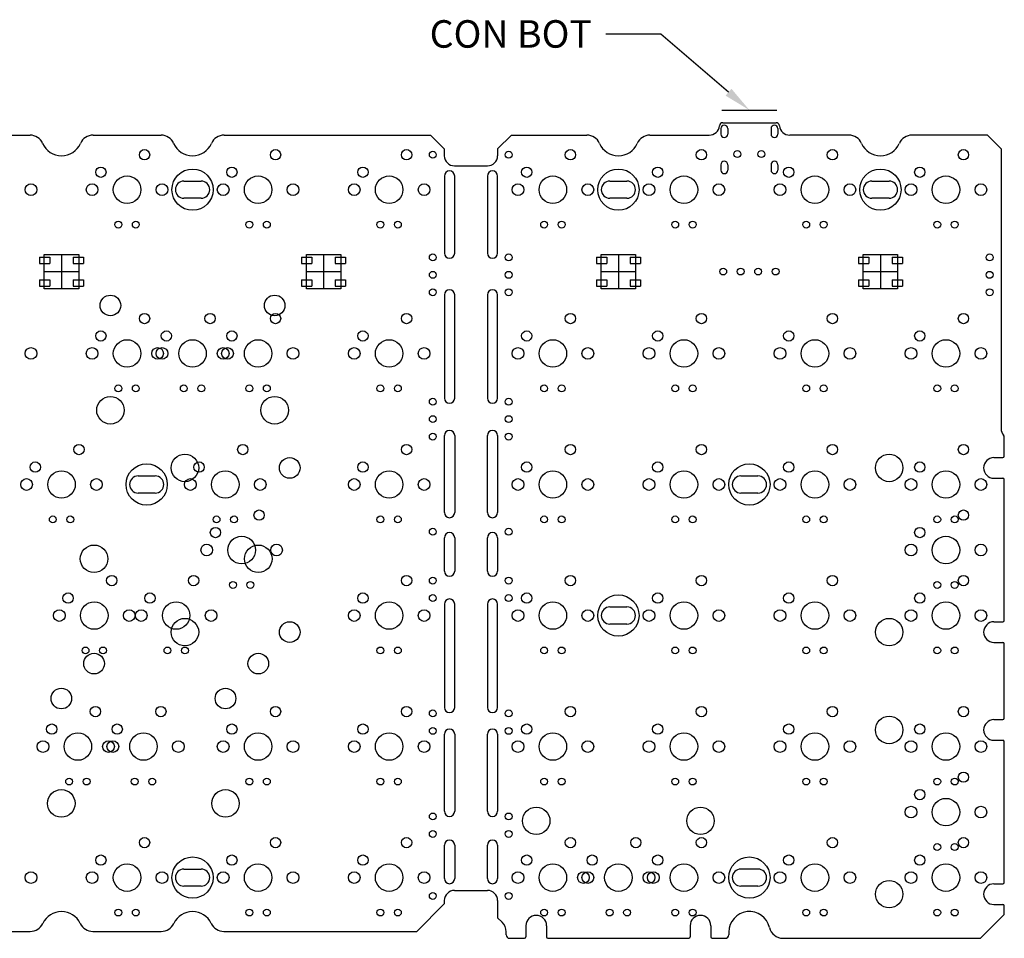
# Model space of a CAD drawing. Units: millimetres. Extents: x 358 to 770, y 425 to 558.
# Drawn here: x 627 to 770, y 425 to 558 of the extents above; entities that cross this region are included whole.
import ezdxf
from ezdxf import colors
from ezdxf.entities.mleader import LeaderData, LeaderLine
from ezdxf.math import Vec2, Vec3

# ---------------------------------------------------------------- set-up
doc = ezdxf.new("R2010")
doc.units = ezdxf.units.MM
doc.layers.add('bminiex', color=20, linetype='Continuous')
doc.styles.get("Standard").update_dxf_attribs({"font": 'arial.ttf'})

msp = doc.modelspace()

# ---------------------------------------------------------------- linework, layer by layer
at = {"layer": 'bminiex', "color": 5}
msp.add_line((728.96, 544.97), (736.96, 544.97), dxfattribs=at)
at = {"layer": 'bminiex'}
for p, q in [((729.1, 543.13), (736.83, 543.13)), ((580.38, 541.33), (628.37, 541.33)), ((637.53, 541.33), (647.42, 541.33)), ((656.58, 541.33), (686.6, 541.33)), ((686.6, 541.33), (688.6, 539.33)), ((698.36, 541.33), (696.36, 539.33)), ((698.36, 541.33), (709.33, 541.33)), ((718.5, 541.33), (727.11, 541.33)), ((747.43, 541.33), (738.82, 541.33)), ((767.56, 541.33), (756.6, 541.33)), ((767.56, 541.33), (769.56, 539.33)), ((688.6, 539.33), (688.6, 538.33)), ((696.36, 539.33), (696.36, 538.33)), ((769.56, 539.33), (769.56, 498.67)), ((690.1, 536.87), (694.86, 536.87)), ((650.75, 534.65), (653.25, 534.65)), ((653.25, 532.16), (650.75, 532.16)), ((630.45, 523.99), (635.45, 523.99)), ((630.45, 518.99), (630.45, 523.99)), ((632.95, 523.99), (632.95, 518.99)), ((635.45, 523.99), (635.45, 518.99)), ((668.55, 523.99), (673.55, 523.99)), ((668.55, 518.99), (668.55, 523.99)), ((671.05, 523.99), (671.05, 518.99)), ((673.55, 523.99), (673.55, 518.99)), ((711.41, 523.99), (716.41, 523.99)), ((711.41, 518.99), (711.41, 523.99)), ((713.91, 523.99), (713.91, 518.99)), ((716.41, 523.99), (716.41, 518.99)), ((749.51, 523.99), (754.51, 523.99)), ((749.51, 518.99), (749.51, 523.99)), ((752.01, 523.99), (752.01, 518.99)), ((754.51, 523.99), (754.51, 518.99)), ((629.75, 523.59), (629.75, 522.69)), ((629.75, 523.59), (631.25, 523.59)), ((629.75, 522.69), (631.25, 522.69)), ((631.25, 523.59), (631.25, 522.69)), ((634.65, 523.59), (634.65, 522.69)), ((634.65, 523.59), (636.15, 523.59)), ((634.65, 522.69), (636.15, 522.69)), ((636.15, 523.59), (636.15, 522.69)), ((667.85, 523.59), (667.85, 522.69)), ((667.85, 523.59), (669.35, 523.59)), ((667.85, 522.69), (669.35, 522.69)), ((669.35, 523.59), (669.35, 522.69)), ((672.75, 523.59), (672.75, 522.69)), ((672.75, 523.59), (674.25, 523.59)), ((672.75, 522.69), (674.25, 522.69)), ((674.25, 523.59), (674.25, 522.69)), ((710.71, 523.59), (710.71, 522.69)), ((710.71, 523.59), (712.21, 523.59)), ((710.71, 522.69), (712.21, 522.69)), ((712.21, 523.59), (712.21, 522.69)), ((715.61, 523.59), (715.61, 522.69)), ((715.61, 523.59), (717.11, 523.59)), ((715.61, 522.69), (717.11, 522.69)), ((717.11, 523.59), (717.11, 522.69)), ((748.81, 523.59), (748.81, 522.69)), ((748.81, 523.59), (750.31, 523.59)), ((748.81, 522.69), (750.31, 522.69)), ((750.31, 523.59), (750.31, 522.69)), ((753.71, 523.59), (753.71, 522.69)), ((753.71, 523.59), (755.21, 523.59)), ((753.71, 522.69), (755.21, 522.69)), ((755.21, 523.59), (755.21, 522.69)), ((630.45, 521.49), (635.45, 521.49)), ((668.55, 521.49), (673.55, 521.49)), ((711.41, 521.49), (716.41, 521.49)), ((749.51, 521.49), (754.51, 521.49)), ((629.75, 520.29), (629.75, 519.39)), ((629.75, 520.29), (631.25, 520.29)), ((631.25, 520.29), (631.25, 519.39)), ((634.65, 520.29), (634.65, 519.39)), ((634.65, 520.29), (636.15, 520.29)), ((636.15, 520.29), (636.15, 519.39)), ((667.85, 520.29), (667.85, 519.39)), ((667.85, 520.29), (669.35, 520.29)), ((669.35, 520.29), (669.35, 519.39)), ((672.75, 520.29), (672.75, 519.39)), ((672.75, 520.29), (674.25, 520.29)), ((674.25, 520.29), (674.25, 519.39)), ((710.71, 520.29), (710.71, 519.39)), ((710.71, 520.29), (712.21, 520.29)), ((712.21, 520.29), (712.21, 519.39)), ((715.61, 520.29), (715.61, 519.39)), ((715.61, 520.29), (717.11, 520.29)), ((717.11, 520.29), (717.11, 519.39)), ((748.81, 520.29), (748.81, 519.39)), ((748.81, 520.29), (750.31, 520.29)), ((750.31, 520.29), (750.31, 519.39)), ((753.71, 520.29), (753.71, 519.39)), ((753.71, 520.29), (755.21, 520.29)), ((755.21, 520.29), (755.21, 519.39)), ((629.75, 519.39), (631.25, 519.39)), ((635.45, 518.99), (630.45, 518.99)), ((634.65, 519.39), (636.15, 519.39)), ((667.85, 519.39), (669.35, 519.39)), ((673.55, 518.99), (668.55, 518.99)), ((672.75, 519.39), (674.25, 519.39)), ((710.71, 519.39), (712.21, 519.39)), ((716.41, 518.99), (711.41, 518.99)), ((715.61, 519.39), (717.11, 519.39)), ((748.81, 519.39), (750.31, 519.39)), ((754.51, 518.99), (749.51, 518.99)), ((753.71, 519.39), (755.21, 519.39)), ((770.02, 494.65), (770.02, 497.4)), ((768.52, 494.45), (769.82, 494.45)), ((644.08, 491.78), (646.58, 491.78)), ((768.52, 491.45), (769.82, 491.45)), ((770.02, 470.78), (770.02, 491.25)), ((646.58, 489.29), (644.08, 489.29)), ((768.52, 470.58), (769.82, 470.58)), ((768.52, 467.58), (769.82, 467.58)), ((770.02, 456.55), (770.02, 467.38)), ((768.52, 456.35), (769.82, 456.35)), ((768.52, 453.35), (769.82, 453.35)), ((770.02, 432.68), (770.02, 453.15)), ((650.75, 434.63), (653.25, 434.63)), ((768.52, 432.48), (769.82, 432.48)), ((653.25, 432.14), (650.75, 432.14)), ((690.1, 431.52), (694.86, 431.52)), ((688.6, 429.56), (684.6, 425.56)), ((688.6, 430.06), (688.6, 429.56)), ((696.36, 430.06), (696.36, 427.56)), ((768.52, 429.48), (769.82, 429.48)), ((770.02, 428.02), (770.02, 429.28)), ((696.36, 427.56), (697.01, 426.92)), ((770.02, 428.02), (766.56, 424.56)), ((580.24, 425.56), (628.41, 425.56)), ((637.49, 425.56), (647.46, 425.56)), ((656.54, 425.56), (684.6, 425.56)), ((697.59, 425.06), (697.59, 425.51)), ((700.47, 426.4), (700.47, 424.76)), ((703.47, 426.4), (703.47, 424.76)), ((724.35, 426.4), (724.35, 424.76)), ((727.35, 426.4), (727.35, 424.76)), ((729.96, 425.46), (729.96, 425.06)), ((698.09, 424.56), (700.27, 424.56)), ((703.67, 424.56), (724.15, 424.56)), ((727.55, 424.56), (729.46, 424.56)), ((737.84, 424.56), (766.56, 424.56))]:
    msp.add_line(p, q, dxfattribs=at)
at = {"layer": 'bminiex', "color": 2}
for p, q in [((728.81, 542.28), (728.81, 541.48)), ((729.81, 542.28), (729.81, 541.48)), ((736.11, 542.28), (736.11, 541.48)), ((737.11, 542.28), (737.11, 541.48)), ((728.81, 537.03), (728.81, 536.23)), ((729.81, 537.03), (729.81, 536.23)), ((736.11, 537.03), (736.11, 536.23)), ((737.11, 537.03), (737.11, 536.23)), ((688.61, 535.38), (688.61, 524.18)), ((690.11, 524.18), (690.11, 535.38)), ((694.86, 535.38), (694.86, 524.18)), ((696.36, 524.18), (696.36, 535.38)), ((688.61, 518.11), (688.61, 503.1)), ((690.11, 503.1), (690.11, 518.11)), ((694.86, 518.11), (694.86, 503.1)), ((696.36, 503.1), (696.36, 518.11)), ((688.61, 486.46), (688.61, 497.66)), ((690.11, 497.66), (690.11, 486.46)), ((694.86, 486.46), (694.86, 497.66)), ((696.36, 497.66), (696.36, 486.46)), ((688.61, 477.95), (688.61, 482.8)), ((690.11, 482.8), (690.11, 477.95)), ((694.86, 477.95), (694.86, 482.8)), ((696.36, 482.8), (696.36, 477.95)), ((688.61, 473.15), (688.61, 458.14)), ((690.11, 458.14), (690.11, 473.15)), ((694.86, 473.15), (694.86, 458.14)), ((696.36, 458.14), (696.36, 473.15)), ((688.61, 443.03), (688.61, 454.23)), ((690.11, 454.23), (690.11, 443.03)), ((694.86, 443.03), (694.86, 454.23)), ((696.36, 454.23), (696.36, 443.03)), ((688.61, 433.25), (688.61, 438.1)), ((690.11, 438.1), (690.11, 433.25)), ((694.86, 433.25), (694.86, 438.1)), ((696.36, 438.1), (696.36, 433.25))]:
    msp.add_line(p, q, dxfattribs=at)
at = {"layer": 'bminiex', "color": 3}
for p, q in [((712.66, 534.65), (715.16, 534.65)), ((750.76, 534.65), (753.26, 534.65)), ((715.16, 532.16), (712.66, 532.16)), ((753.26, 532.16), (750.76, 532.16)), ((731.71, 491.79), (734.21, 491.79)), ((734.21, 489.3), (731.71, 489.3)), ((712.66, 472.74), (715.16, 472.74)), ((715.16, 470.25), (712.66, 470.25)), ((731.71, 434.64), (734.21, 434.64)), ((734.21, 432.15), (731.71, 432.15))]:
    msp.add_line(p, q, dxfattribs=at)
at = {"layer": 'bminiex'}
for centre, radius in [((645.02, 538.48), 0.75), ((664.07, 538.48), 0.75), ((683.12, 538.48), 0.75), ((706.93, 538.48), 0.75), ((725.98, 538.48), 0.75), ((745.03, 538.48), 0.75), ((764.08, 538.48), 0.75), ((638.67, 535.94), 0.75), ((642.48, 533.4), 2), ((652, 533.4), 3), ((657.72, 535.94), 0.75), ((661.53, 533.4), 2), ((676.77, 535.94), 0.75), ((680.58, 533.4), 2), ((700.58, 535.94), 0.75), ((704.39, 533.4), 2), ((719.63, 535.94), 0.75), ((723.44, 533.4), 2), ((738.68, 535.94), 0.75), ((742.49, 533.4), 2), ((757.73, 535.94), 0.75), ((761.54, 533.4), 2), ((628.51, 533.4), 0.85), ((637.4, 533.4), 0.85), ((647.56, 533.4), 0.85), ((656.45, 533.4), 0.85), ((666.61, 533.4), 0.85), ((675.5, 533.4), 0.85), ((685.66, 533.4), 0.85), ((699.31, 533.4), 0.85), ((709.47, 533.4), 0.85), ((718.36, 533.4), 0.85), ((728.52, 533.4), 0.85), ((737.41, 533.4), 0.85), ((747.57, 533.4), 0.85), ((756.46, 533.4), 0.85), ((766.62, 533.4), 0.85), ((641.21, 528.32), 0.5), ((643.75, 528.32), 0.5), ((660.26, 528.32), 0.5), ((662.8, 528.32), 0.5), ((679.31, 528.32), 0.5), ((681.85, 528.32), 0.5), ((703.12, 528.32), 0.5), ((705.66, 528.32), 0.5), ((722.17, 528.32), 0.5), ((724.71, 528.32), 0.5), ((741.22, 528.32), 0.5), ((743.76, 528.32), 0.5), ((760.27, 528.32), 0.5), ((762.81, 528.32), 0.5), ((640.06, 516.57), 1.5), ((663.94, 516.57), 1.5), ((645.02, 514.67), 0.75), ((654.54, 514.67), 0.75), ((664.07, 514.67), 0.75), ((683.12, 514.67), 0.75), ((706.93, 514.67), 0.75), ((725.98, 514.67), 0.75), ((745.03, 514.67), 0.75), ((764.08, 514.67), 0.75), ((638.67, 512.13), 0.75), ((648.19, 512.13), 0.75), ((657.72, 512.13), 0.75), ((676.77, 512.13), 0.75), ((700.58, 512.13), 0.75), ((719.63, 512.13), 0.75), ((738.68, 512.13), 0.75), ((757.73, 512.13), 0.75), ((642.48, 509.59), 2), ((652, 509.59), 2), ((661.53, 509.59), 2), ((680.58, 509.59), 2), ((704.39, 509.59), 2), ((723.44, 509.59), 2), ((742.49, 509.59), 2), ((761.54, 509.59), 2), ((628.51, 509.59), 0.85), ((637.4, 509.59), 0.85), ((646.92, 509.59), 0.85), ((647.56, 509.59), 0.85), ((656.45, 509.59), 0.85), ((657.08, 509.59), 0.85), ((666.61, 509.59), 0.85), ((675.5, 509.59), 0.85), ((685.66, 509.59), 0.85), ((699.31, 509.59), 0.85), ((709.47, 509.59), 0.85), ((718.36, 509.59), 0.85), ((728.52, 509.59), 0.85), ((737.41, 509.59), 0.85), ((747.57, 509.59), 0.85), ((756.46, 509.59), 0.85), ((766.62, 509.59), 0.85), ((641.21, 504.51), 0.5), ((643.75, 504.51), 0.5), ((650.73, 504.51), 0.5), ((653.27, 504.51), 0.5), ((660.26, 504.51), 0.5), ((662.8, 504.51), 0.5), ((679.31, 504.51), 0.5), ((681.85, 504.51), 0.5), ((703.12, 504.51), 0.5), ((705.66, 504.51), 0.5), ((722.17, 504.51), 0.5), ((724.71, 504.51), 0.5), ((741.22, 504.51), 0.5), ((743.76, 504.51), 0.5), ((760.27, 504.51), 0.5), ((762.81, 504.51), 0.5), ((640.06, 501.33), 2), ((663.94, 501.33), 2), ((635.49, 495.62), 0.75), ((659.3, 495.62), 0.75), ((683.12, 495.62), 0.75), ((706.93, 495.62), 0.75), ((725.98, 495.62), 0.75), ((745.03, 495.62), 0.75), ((764.08, 495.62), 0.75), ((650.89, 492.95), 2), ((666.13, 492.95), 1.5), ((753.28, 492.95), 2), ((629.14, 493.08), 0.75), ((632.95, 490.54), 2), ((645.33, 490.54), 3), ((652.95, 493.08), 0.75), ((656.76, 490.54), 2), ((676.77, 493.08), 0.75), ((680.58, 490.54), 2), ((700.58, 493.08), 0.75), ((704.39, 490.54), 2), ((719.63, 493.08), 0.75), ((723.44, 490.54), 2), ((738.68, 493.08), 0.75), ((742.49, 490.54), 2), ((757.73, 493.08), 0.75), ((761.54, 490.54), 2), ((627.87, 490.54), 0.85), ((638.03, 490.54), 0.85), ((651.68, 490.54), 0.85), ((661.84, 490.54), 0.85), ((675.5, 490.54), 0.85), ((685.66, 490.54), 0.85), ((699.31, 490.54), 0.85), ((709.47, 490.54), 0.85), ((718.36, 490.54), 0.85), ((728.52, 490.54), 0.85), ((737.41, 490.54), 0.85), ((747.57, 490.54), 0.85), ((756.46, 490.54), 0.85), ((766.62, 490.54), 0.85), ((661.68, 486.09), 0.75), ((764.08, 486.09), 0.75), ((631.68, 485.46), 0.5), ((634.22, 485.46), 0.5), ((655.49, 485.46), 0.5), ((658.03, 485.46), 0.5), ((679.31, 485.46), 0.5), ((681.85, 485.46), 0.5), ((703.12, 485.46), 0.5), ((705.66, 485.46), 0.5), ((722.17, 485.46), 0.5), ((724.71, 485.46), 0.5), ((741.22, 485.46), 0.5), ((743.76, 485.46), 0.5), ((760.27, 485.46), 0.5), ((762.81, 485.46), 0.5), ((655.33, 483.55), 0.75), ((757.73, 483.55), 0.75), ((659.14, 481.01), 2), ((637.68, 479.74), 2), ((654.06, 481.01), 0.85), ((661.56, 479.74), 2), ((661.56, 479.74), 2), ((664.22, 481.01), 0.85), ((756.46, 481.01), 0.85), ((766.62, 481.01), 0.85), ((640.25, 476.57), 0.75), ((652.16, 476.57), 0.75), ((683.12, 476.57), 0.75), ((706.93, 476.57), 0.75), ((725.98, 476.57), 0.75), ((745.03, 476.57), 0.75), ((764.08, 476.57), 0.75), ((657.87, 475.93), 0.5), ((660.41, 475.93), 0.5), ((760.27, 475.93), 0.5), ((762.81, 475.93), 0.5), ((633.9, 474.03), 0.75), ((645.81, 474.03), 0.75), ((676.77, 474.03), 0.75), ((700.58, 474.03), 0.75), ((719.63, 474.03), 0.75), ((738.68, 474.03), 0.75), ((757.73, 474.03), 0.75), ((637.71, 471.49), 2), ((649.62, 471.49), 2), ((680.58, 471.49), 2), ((704.39, 471.49), 2), ((723.44, 471.49), 2), ((742.49, 471.49), 2), ((632.63, 471.49), 0.85), ((642.79, 471.49), 0.85), ((644.54, 471.49), 0.85), ((650.89, 469.08), 2), ((654.7, 471.49), 0.85), ((675.5, 471.49), 0.85), ((685.66, 471.49), 0.85), ((699.31, 471.49), 0.85), ((709.47, 471.49), 0.85), ((718.36, 471.49), 0.85), ((728.52, 471.49), 0.85), ((737.41, 471.49), 0.85), ((747.57, 471.49), 0.85), ((753.28, 469.08), 2), ((756.46, 471.49), 0.85), ((766.62, 471.49), 0.85), ((666.13, 469.08), 1.5), ((636.44, 466.41), 0.5), ((638.98, 466.41), 0.5), ((648.35, 466.41), 0.5), ((650.89, 466.41), 0.5), ((679.31, 466.41), 0.5), ((681.85, 466.41), 0.5), ((703.12, 466.41), 0.5), ((705.66, 466.41), 0.5), ((722.17, 466.41), 0.5), ((724.71, 466.41), 0.5), ((741.22, 466.41), 0.5), ((743.76, 466.41), 0.5), ((760.27, 466.41), 0.5), ((762.81, 466.41), 0.5), ((637.68, 464.5), 1.5), ((661.56, 464.5), 1.5), ((632.92, 459.42), 1.5), ((656.79, 459.42), 1.5), ((637.87, 457.52), 0.75), ((647.4, 457.52), 0.75), ((664.07, 457.52), 0.75), ((683.12, 457.52), 0.75), ((706.93, 457.52), 0.75), ((725.98, 457.52), 0.75), ((745.03, 457.52), 0.75), ((764.08, 457.52), 0.75), ((753.28, 454.85), 2), ((631.52, 454.98), 0.75), ((641.05, 454.98), 0.75), ((657.72, 454.98), 0.75), ((676.77, 454.98), 0.75), ((700.58, 454.98), 0.75), ((719.63, 454.98), 0.75), ((738.68, 454.98), 0.75), ((757.73, 454.98), 0.75), ((635.33, 452.44), 2), ((644.86, 452.44), 2), ((661.53, 452.44), 2), ((680.58, 452.44), 2), ((704.39, 452.44), 2), ((723.44, 452.44), 2), ((742.49, 452.44), 2), ((761.54, 452.44), 2), ((630.25, 452.44), 0.85), ((639.78, 452.44), 0.85), ((640.41, 452.44), 0.85), ((649.94, 452.44), 0.85), ((656.45, 452.44), 0.85), ((666.61, 452.44), 0.85), ((675.5, 452.44), 0.85), ((685.66, 452.44), 0.85), ((699.31, 452.44), 0.85), ((709.47, 452.44), 0.85), ((718.36, 452.44), 0.85), ((728.52, 452.44), 0.85), ((737.41, 452.44), 0.85), ((747.57, 452.44), 0.85), ((756.46, 452.44), 0.85), ((766.62, 452.44), 0.85), ((764.08, 447.99), 0.75), ((634.06, 447.36), 0.5), ((636.6, 447.36), 0.5), ((643.59, 447.36), 0.5), ((646.13, 447.36), 0.5), ((660.26, 447.36), 0.5), ((662.8, 447.36), 0.5), ((679.31, 447.36), 0.5), ((681.85, 447.36), 0.5), ((703.12, 447.36), 0.5), ((705.66, 447.36), 0.5), ((722.17, 447.36), 0.5), ((724.71, 447.36), 0.5), ((741.22, 447.36), 0.5), ((743.76, 447.36), 0.5), ((760.27, 447.36), 0.5), ((762.81, 447.36), 0.5), ((632.92, 444.18), 2), ((656.79, 444.18), 2), ((757.73, 445.45), 0.75), ((701.97, 441.64), 2), ((725.85, 441.64), 2), ((756.46, 442.91), 0.85), ((766.62, 442.91), 0.85), ((645.02, 438.47), 0.75), ((664.07, 438.47), 0.75), ((683.12, 438.47), 0.75), ((706.93, 438.47), 0.75), ((716.45, 438.47), 0.75), ((725.98, 438.47), 0.75), ((745.03, 438.47), 0.75), ((760.27, 437.83), 0.5), ((762.81, 437.83), 0.5), ((764.08, 438.47), 0.75), ((638.67, 435.93), 0.75), ((657.72, 435.93), 0.75), ((676.77, 435.93), 0.75), ((700.58, 435.93), 0.75), ((710.1, 435.93), 0.75), ((719.63, 435.93), 0.75), ((738.68, 435.93), 0.75), ((757.73, 435.93), 0.75), ((642.48, 433.39), 2), ((652, 433.39), 3), ((661.53, 433.39), 2), ((680.58, 433.39), 2), ((723.44, 433.39), 2), ((742.49, 433.39), 2), ((628.51, 433.39), 0.85), ((637.4, 433.39), 0.85), ((647.56, 433.39), 0.85), ((656.45, 433.39), 0.85), ((666.61, 433.39), 0.85), ((675.5, 433.39), 0.85), ((685.66, 433.39), 0.85), ((699.31, 433.39), 0.85), ((708.83, 433.39), 0.85), ((709.47, 433.39), 0.85), ((718.36, 433.39), 0.85), ((718.99, 433.39), 0.85), ((728.52, 433.39), 0.85), ((737.41, 433.39), 0.85), ((747.57, 433.39), 0.85), ((756.46, 433.39), 0.85), ((766.62, 433.39), 0.85), ((753.28, 430.98), 2), ((641.21, 428.31), 0.5), ((643.75, 428.31), 0.5), ((660.26, 428.31), 0.5), ((662.8, 428.31), 0.5), ((679.31, 428.31), 0.5), ((681.85, 428.31), 0.5), ((703.12, 428.31), 0.5), ((705.66, 428.31), 0.5), ((712.64, 428.31), 0.5), ((715.18, 428.31), 0.5), ((722.17, 428.31), 0.5), ((724.71, 428.31), 0.5), ((741.22, 428.31), 0.5), ((743.76, 428.31), 0.5), ((760.27, 428.31), 0.5), ((762.81, 428.31), 0.5)]:
    msp.add_circle(centre, radius, dxfattribs=at)
at = {"layer": 'bminiex', "color": 2}
for centre in [(686.93, 538.48), (697.96, 538.48), (686.93, 523.56), (697.96, 523.56), (686.93, 521.02), (697.96, 521.02), (686.93, 518.48), (697.96, 518.48), (686.93, 502.58), (697.96, 502.58), (686.93, 500.04), (697.96, 500.04), (686.93, 497.5), (697.96, 497.5), (686.93, 483.68), (697.96, 483.68), (686.93, 476.57), (697.96, 476.57), (686.93, 474.03), (697.96, 474.03), (686.93, 457.26), (697.96, 457.26), (686.93, 454.72), (697.96, 454.72), (686.93, 442.28), (697.96, 442.28), (686.93, 439.74), (697.96, 439.74), (686.93, 430.72), (697.96, 430.72)]:
    msp.add_circle(centre, 0.5, dxfattribs=at)
at = {"layer": 'bminiex', "color": 2, "linetype": 'Continuous'}
for centre in [(731.21, 538.58), (734.71, 538.58), (767.89, 523.56), (729.15, 521.5), (731.69, 521.5), (734.23, 521.5), (736.77, 521.5), (767.89, 521.02), (767.89, 518.48)]:
    msp.add_circle(centre, 0.5, dxfattribs=at)
at = {"layer": 'bminiex', "color": 5}
for centre in [(713.91, 533.4), (752.01, 533.4), (732.96, 490.54), (713.91, 471.49), (732.96, 433.39)]:
    msp.add_circle(centre, 3, dxfattribs=at)
at = {"layer": 'bminiex', "color": 4}
for centre in [(761.54, 481.01), (761.54, 471.49), (761.54, 442.91), (704.39, 433.39), (713.91, 433.39), (761.54, 433.39)]:
    msp.add_circle(centre, 2, dxfattribs=at)
at = {"layer": 'bminiex'}
for centre, radius, start, end in [((727.11, 542.83), 1.5, 270, 354.2608), ((729.1, 542.63), 0.5, 90, 174.2608), ((736.83, 542.63), 0.5, 5.7392, 90), ((738.82, 542.83), 1.5, 185.7392, 270), ((628.37, 539.33), 2, 23.5782, 90), ((637.53, 539.33), 2, 90, 156.4218), ((647.42, 539.33), 2, 23.5782, 90), ((656.58, 539.33), 2, 90, 156.4218), ((709.33, 539.33), 2, 23.5782, 90), ((718.5, 539.33), 2, 90, 156.4218), ((747.43, 539.33), 2, 23.5782, 90), ((756.6, 539.33), 2, 90, 156.4218), ((632.95, 541.33), 3, 203.5782, 336.4218), ((652, 541.33), 3, 203.5782, 336.4218), ((713.91, 541.33), 3, 203.5782, 336.4218), ((752.01, 541.33), 3, 203.5782, 336.4218), ((690.1, 538.37), 1.5, 181.5281, 270), ((694.86, 538.37), 1.5, 270, 358.4719), ((650.75, 533.4), 1.24, 90, 270), ((653.25, 533.4), 1.24, 270, 90), ((771.06, 498.67), 1.5, 180, 219.6461), ((769.52, 497.4), 0.5, 0, 39.6461), ((768.52, 492.95), 1.5, 90, 270), ((769.82, 494.65), 0.2, 270, 0), ((644.08, 490.54), 1.24, 90, 270), ((646.58, 490.54), 1.24, 270, 90), ((769.82, 491.25), 0.2, 0, 90), ((768.52, 469.08), 1.5, 90, 270), ((769.82, 470.78), 0.2, 270, 0), ((769.82, 467.38), 0.2, 0, 90), ((768.52, 454.85), 1.5, 90, 270), ((769.82, 456.55), 0.2, 270, 0), ((769.82, 453.15), 0.2, 0, 90), ((650.75, 433.39), 1.24, 90, 270), ((653.25, 433.39), 1.24, 270, 90), ((768.52, 430.98), 1.5, 90, 270), ((769.82, 432.68), 0.2, 270, 0), ((690.1, 430.02), 1.5, 90, 178.4719), ((694.86, 430.02), 1.5, 1.5281, 90), ((769.82, 429.28), 0.2, 0, 90), ((632.95, 425.46), 3, 24.8346, 155.1654), ((652, 425.46), 3, 24.8346, 155.1654), ((732.96, 425.46), 3, 12.709, 180), ((628.41, 427.56), 2, 270, 335.1654), ((637.49, 427.56), 2, 204.8346, 270), ((647.46, 427.56), 2, 270, 335.1654), ((656.54, 427.56), 2, 204.8346, 270), ((695.59, 425.51), 2, 0, 45), ((701.97, 426.4), 1.5, 0, 180), ((725.85, 426.4), 1.5, 0, 180), ((737.84, 426.56), 2, 192.709, 270), ((698.09, 425.06), 0.5, 180, 270), ((700.27, 424.76), 0.2, 270, 0), ((703.67, 424.76), 0.2, 180, 270), ((724.15, 424.76), 0.2, 270, 0), ((727.55, 424.76), 0.2, 180, 270), ((729.46, 425.06), 0.5, 270, 0)]:
    msp.add_arc(centre, radius, start, end, dxfattribs=at)
at = {"layer": 'bminiex', "color": 2, "linetype": 'Continuous'}
for centre, radius, start, end in [((729.31, 542.28), 0.5, 0, 180), ((736.61, 542.28), 0.5, 0, 180), ((729.31, 541.48), 0.5, 180, 0), ((736.61, 541.48), 0.5, 180, 0), ((729.31, 537.03), 0.5, 0, 180), ((736.61, 537.03), 0.5, 0, 180), ((689.36, 535.38), 0.75, 0, 180), ((695.61, 535.38), 0.75, 0, 180), ((729.31, 536.23), 0.5, 180, 0), ((736.61, 536.23), 0.5, 180, 0), ((689.36, 524.18), 0.75, 180, 0), ((695.61, 524.18), 0.75, 180, 0), ((689.36, 518.11), 0.75, 0, 180), ((695.61, 518.11), 0.75, 0, 180), ((689.36, 503.1), 0.75, 180, 0), ((695.61, 503.1), 0.75, 180, 0), ((689.36, 497.66), 0.75, 0, 180), ((695.61, 497.66), 0.75, 0, 180), ((689.36, 486.46), 0.75, 180, 0), ((695.61, 486.46), 0.75, 180, 0), ((689.36, 482.8), 0.75, 0, 180), ((695.61, 482.8), 0.75, 0, 180), ((689.36, 477.95), 0.75, 180, 0), ((695.61, 477.95), 0.75, 180, 0), ((689.36, 473.15), 0.75, 0, 180), ((695.61, 473.15), 0.75, 0, 180), ((689.36, 458.14), 0.75, 180, 0), ((695.61, 458.14), 0.75, 180, 0), ((689.36, 454.23), 0.75, 0, 180), ((695.61, 454.23), 0.75, 0, 180), ((689.36, 443.03), 0.75, 180, 0), ((695.61, 443.03), 0.75, 180, 0), ((689.36, 438.1), 0.75, 0, 180), ((695.61, 438.1), 0.75, 0, 180), ((689.36, 433.25), 0.75, 180, 0), ((695.61, 433.25), 0.75, 180, 0)]:
    msp.add_arc(centre, radius, start, end, dxfattribs=at)
at = {"layer": 'bminiex', "color": 3}
for centre, start, end in [((712.66, 533.4), 90, 270), ((715.16, 533.4), 270, 90), ((750.76, 533.4), 90, 270), ((753.26, 533.4), 270, 90), ((731.71, 490.54), 90, 270), ((734.21, 490.54), 270, 90), ((712.66, 471.49), 90, 270), ((715.16, 471.49), 270, 90), ((731.71, 433.39), 90, 270), ((734.21, 433.39), 270, 90)]:
    msp.add_arc(centre, 1.24, start, end, dxfattribs=at)

# ---------------------------------------------------------------- leaders
at = {"layer": 'bminiex'}
ml = msp.add_multileader_mtext('Standard', dxfattribs=at)
ml.set_content('CON BOT', color=256)
ml.set_leader_properties()
ml.build(insert=Vec2(0, 0))
ctx = ml.context
ctx.base_point, ctx.plane_origin = Vec3(683.01, 556.01), Vec3(732.96, 544.97)
ctx.text_align_type = 2
notes = []
notes.append((ctx, [(0, (1, 1, 0), (720.07, 556.01), (-1, 0), 8, [(0, [(732.96, 544.97)], 0, [])])]))
ctx.mtext.insert, ctx.mtext.alignment, ctx.mtext.flow_direction = Vec3(710.07, 558.04), 3, 5
for ctx, leaders in notes:
    for number, flags, end, landing, length, lines in leaders:
        leader = LeaderData()
        leader.index, (leader.has_last_leader_line, leader.has_dogleg_vector, leader.attachment_direction) = number, flags
        leader.last_leader_point, leader.dogleg_vector, leader.dogleg_length = Vec3(end), Vec3(landing), length
        for number, points, colour, breaks in lines:
            line = LeaderLine()
            line.index, line.vertices, line.color, line.breaks = number, Vec3.list(points), colors.encode_raw_color(colour), breaks
            leader.lines.append(line)
        ctx.leaders.append(leader)

doc.saveas('drawing.dxf')
